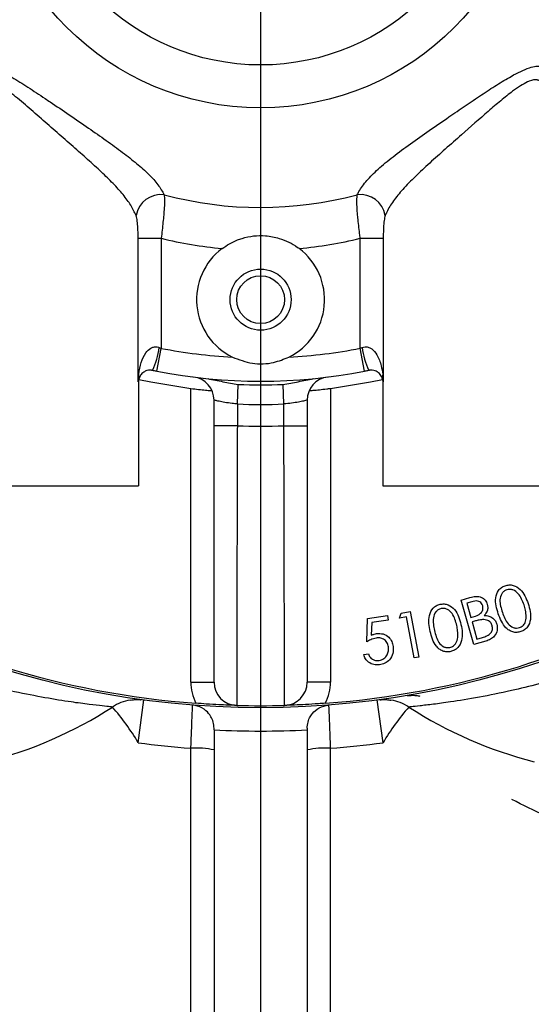
# Model space of a CAD drawing. Units: inches. Extents: x 0.1 to 16.9, y 0.1 to 10.9.
# Drawn here: x 6.9 to 7.1, y 5.5 to 5.7 of the extents above; entities that cross this region are included whole.
import ezdxf

# ---------------------------------------------------------------- set-up
doc = ezdxf.new("R2010")
doc.units = ezdxf.units.IN
doc.header["$MEASUREMENT"] = 0
doc.layers.add('SLD-0', color=179, linetype='Continuous')

# ---------------------------------------------------------------- blocks, each defined once
blk = doc.blocks.new('SW_CENTERMARKSYMBOL_3')
at = {"layer": 'SLD-0', "color": 0}
blk.add_line((0, -0.009842519685039379), (0, -0.7049212598425668), dxfattribs=at)

msp = doc.modelspace()

# ---------------------------------------------------------------- linework, layer by layer
at = {"color": 7, "linetype": 'Continuous', "lineweight": 25}
for p, q in [((6.945380626230887, 5.618485345657626), (6.945380626230887, 5.656958732508828)), ((6.945380626230887, 5.656958732508828), (6.951591926168386, 5.656958732508828)), ((6.951591926168386, 5.656958732508828), (6.951591926168386, 5.627427327891772)), ((7.005020574759241, 5.656969723285415), (7.01123187469674, 5.656969723285415)), ((7.005020574759241, 5.627435967690404), (7.005020574759241, 5.656969723285415)), ((7.01123187469674, 5.656969723285415), (7.01123187469674, 5.61849440325046)), ((6.950405615132405, 5.621290947352244), (6.951591926168386, 5.627427327891772)), ((6.951042840309899, 5.627644168696635), (6.951591926168386, 5.627427327891772)), ((7.005020574759241, 5.627435967690404), (7.005568265243255, 5.62765261431001)), ((7.006208870327296, 5.621299971141926), (7.005020574759241, 5.627435967690404)), ((6.948985805994822, 5.6215726956588), (6.950405615132405, 5.621290947352244)), ((6.950405615132405, 5.621290947352244), (6.949258635783563, 5.621517425526211)), ((7.006208870327296, 5.621299971141926), (7.007547975649443, 5.621565764852196)), ((7.007352934893905, 5.621526246500182), (7.006208870327296, 5.621299971141926)), ((6.945516076449639, 5.618454053941209), (6.945516076449639, 5.590495890031169)), ((6.959533924477988, 5.537881682434191), (6.959533924477988, 5.616672378783785)), ((6.972033924477988, 5.612498494219997), (6.972248634941381, 5.6177545169004)), ((6.984533924477988, 5.612498494219997), (6.984319214014596, 5.6177545169004)), ((6.997033924477988, 5.616672378783785), (6.997033924477988, 5.537881682434191)), ((7.011096424477989, 5.618463062595441), (7.011096424477989, 5.590495890031169)), ((6.965783924477988, 5.606668814253768), (6.965783924477988, 5.61352318483382)), ((6.972033924477988, 5.612498494219997), (6.972033924477988, 5.606668814253768)), ((6.984533924477988, 5.606668814253768), (6.984533924477988, 5.612498494219997)), ((6.990783924477989, 5.61352318483382), (6.990783924477989, 5.606668814253768)), ((6.972033924477988, 5.606668814253768), (6.965783924477988, 5.606668814253768)), ((6.984533924477988, 5.606668814253768), (6.990783924477989, 5.606668814253768)), ((6.901766076449639, 5.590495890031169), (6.945516076449639, 5.590495890031169)), ((7.011096424477989, 5.590495890031169), (7.054846424477988, 5.590495890031169)), ((7.032136020814632, 5.55990445081709), (7.034494794853093, 5.560573020528628)), ((7.035523941487709, 5.547932796169654), (7.032136020814632, 5.55990445081709)), ((7.035020636199247, 5.559456233669654), (7.033638424660786, 5.559065608669655)), ((7.033638424660786, 5.559065608669655), (7.034722659436426, 5.555231974855552)), ((7.015553944203016, 5.555011807421145), (7.016057249491478, 5.5563439388314)), ((7.016057249491478, 5.5563439388314), (7.018456087632503, 5.556797163991657)), ((7.018456087632503, 5.556797163991657), (7.02076227753635, 5.544595140754478)), ((7.006768729468506, 5.548660886520845), (7.007026642128762, 5.554935926584948)), ((7.007026642128762, 5.554935926584948), (7.012360175782608, 5.555704656552897)), ((7.008140924981326, 5.553901771937511), (7.008015724660813, 5.550456259116999)), ((7.012527944212096, 5.554532781552896), (7.008140924981326, 5.553901771937511)), ((7.012360175782608, 5.555704656552897), (7.012527944212096, 5.554532781552896)), ((7.017469509106862, 5.555374888350631), (7.015553944203016, 5.555011807421145)), ((7.019550338433786, 5.544367276171145), (7.017469509106862, 5.555374888350631)), ((7.034722659436426, 5.555231974855552), (7.035406253186427, 5.555424783349141)), ((7.035741790045401, 5.554217852259398), (7.035065708314632, 5.554027547772218)), ((7.035065708314632, 5.554027547772218), (7.036365287641554, 5.549437704022218)), ((7.038811701904375, 5.548864286554269), (7.035523941487709, 5.547932796169654)), ((7.036365287641554, 5.549437704022218), (7.037845155430016, 5.549855873092731)), ((7.005969951423634, 5.545252933796486), (7.007231970654403, 5.545435726264435)), ((7.02076227753635, 5.544595140754478), (7.019550338433786, 5.544367276171145)), ((6.959533924477988, 5.537881682434191), (6.965783924477988, 5.537881682434191)), ((6.997033924477988, 5.537881682434191), (6.990783924477989, 5.537881682434191)), ((6.945405185470762, 5.521614990208371), (6.946953304153499, 5.533098294884232)), ((7.011162663485214, 5.521614990208371), (7.009614544802479, 5.533098294884231)), ((6.965783924477988, 5.525070615777405), (6.965783924477988, 5.525477140763538)), ((6.965783924477988, 5.525070615777406), (6.965783924477988, 5.525477140763538)), ((6.965783924477988, 5.525070615777405), (6.965783924477988, 5.374834358343192)), ((6.990783924477989, 5.525477140763538), (6.990783924477989, 5.525070615777405)), ((6.990783924477989, 5.525477140763538), (6.990783924477989, 5.525070615777406)), ((6.990783924477989, 5.525070615777405), (6.990783924477989, 5.374834358343192))]:
    msp.add_line(p, q, dxfattribs=at)
at = {"color": 7, "linetype": 'Continuous', "lineweight": 25, "flags": 128}
for points in [[(6.945614246934478, 5.619096804756692), (6.948815735860992, 5.618418951459435), (6.959533924477988, 5.616672378783785)], [(6.997033924477988, 5.616672378783785), (7.007752113094984, 5.618418951459435), (7.010990537821057, 5.619105052054104)], [(6.959547885801374, 5.153288470013088), (6.959548175511616, 5.165755128230608), (6.95954946539544, 5.21562177543323), (6.959558279879314, 5.415088764062171), (6.959568634767544, 5.520121395211237)], [(6.959547885801374, 5.153288470013054), (6.959548175511616, 5.165755128230574), (6.95954946539544, 5.215621775433196), (6.959558279879314, 5.415088764062137), (6.959568634767544, 5.520121395211237)]]:
    msp.add_lwpolyline(points, dxfattribs=at)
at = {"color": 7, "linetype": 'Continuous', "lineweight": 25}
for centre, radius in [((6.978283924477989, 5.765495890031167), 0.2344999999999944), ((6.978283924477989, 5.765495890031167), 0.07354637114851048), ((6.978283924477989, 5.765495890031167), 0.06204140652414214), ((6.978283924477989, 5.640495890031168), 0.008203250000000217), ((6.978283924477989, 5.640495890031168), 0.006425000000000125)]:
    msp.add_circle(centre, radius, dxfattribs=at)
for centre, radius, start, end in [((6.978283924477989, 5.765495890031167), 0.1468749999999993, 305.9904562923382, 234.0320253832527), ((6.978283924477989, 5.765495890031167), 0.1002661288514892, 320.617776050873, 219.4202411747128), ((6.951514431550462, 5.661915526676157), 0.006773090243353652, 82.61944540739009, 170.1410204721825), ((6.978283924477989, 5.765495890031167), 0.1002661288514882, 255.0303794473905, 284.9946010497325), ((7.00509796040104, 5.661926924373351), 0.00677329211542406, 9.863420650457316, 97.4000699761084), ((6.978283924477989, 5.765495890031167), 0.1117710934758577, 256.1837135899398, 264.6791213714276), ((6.978283924477989, 5.765495890031167), 0.1117710934758576, 275.3208786285735, 283.8398589734603), ((6.978283924477989, 5.640495890031168), 0.01718750000000049, 127.0886279196281, 243.78711918511), ((6.978283924477989, 5.640495890031168), 0.01718750000000088, 296.2128808148943, 52.91137208037429), ((6.978283924477989, 5.765495890031167), 0.2339500000000006, 214.2604465099256, 265.7395534900759), ((6.978283924477989, 5.765495890031167), 0.233949999999999, 274.2604465099255, 325.739553490077), ((6.932137236781604, 5.629826613624111), 0.01903115631354432, 334.112231930299, 353.4149774187574), ((6.978283924477989, 5.765495890031167), 0.1406249999999999, 259.0583174425582, 266.9052980788797), ((6.978283924477989, 5.765495890031167), 0.140625, 273.0947019211224, 280.9602128405831), ((7.024519239123949, 5.629850085013928), 0.01907795294368128, 186.6142252143111, 205.8684698184986), ((6.948641076449639, 5.618454053940999), 0.003124999999999867, 167.4844277028228, 179.9999999961569), ((6.942890055752429, 5.619709804075844), 0.002761562389843133, 347.9069507836206, 16.31686495111389), ((6.978283924477989, 5.765495890031167), 0.146874999999999, 259.0583174425586, 280.960212840583), ((6.959533924477988, 5.61352318483382), 0.006250000000000533, 0, 82.96653868460832), ((6.997033924477988, 5.61352318483382), 0.0062500000000001, 97.03346131537555, 180), ((7.013722445182558, 5.619718812730149), 0.002761562397041321, 163.6831351057045, 192.0930492029294), ((6.978283924477989, 5.765495890031167), 0.1478645936468742, 267.6607469258283, 272.3392530741729), ((6.978283924477989, 5.765495890031167), 0.153125, 267.6607469258284, 272.3392530741728), ((6.978283924477989, 5.765495890031167), 0.158949999999999, 267.7465180084383, 272.253481991563), ((6.972033924477988, 5.537881682434191), 0.01250000000000018, 180, 207.0742421346354), ((6.972033924477988, 5.537881682434191), 0.006250000000000024, 180, 268.4271251500979), ((6.984533924477988, 5.537881682434191), 0.006250000000000533, 271.57287484992, 0), ((6.984533924477988, 5.537881682434191), 0.01250000000000018, 332.9257578653662, 0), ((6.945283228443238, 5.5207103633732), 0.01249999999999961, 99.32712204334082, 122.9559733696493), ((7.011284620512739, 5.5207103633732), 0.01249999999999961, 57.04402663035069, 80.73926951978528), ((6.877283924477988, 5.62559646664833), 0.1124999999999993, 284.1742802522761, 302.9559733696482), ((6.892504490187481, 5.490699867587881), 0.06127175832383608, 30.30197983878125, 41.37428133286532), ((6.978283924477989, 5.765495890031167), 0.2339499999999994, 268.4271251500914, 271.5728748499104), ((7.06406335876855, 5.490699867587842), 0.06127175832390257, 138.6257186671407, 149.6980201612128), ((7.079283924477989, 5.62559646664833), 0.1124999999999993, 237.0440266303535, 255.8257197477251), ((6.978283924477989, 5.765495890031167), 0.2407499999999941, 267.0238030232524, 272.976196976749), ((6.978283924477989, 5.765495890031168), 0.2460871893802737, 262.3219773656033, 265.6383609898434), ((6.978283924477989, 5.765495890031168), 0.2460871893802735, 274.3616390101581, 277.6780226343981), ((6.961108395620268, 5.498480523690038), 0.02169557981895465, 77.55478176788885, 94.06977035310658), ((6.995459453335706, 5.498480523690046), 0.02169557981894647, 85.93022964688726, 102.4452182321111)]:
    msp.add_arc(centre, radius, start, end, dxfattribs=at)
at = {"color": 8, "linetype": 'Continuous', "lineweight": 25}
for radius, start, end in [(0.2460871893802728, 262.3219773656033, 265.6383609898434), (0.2460871893889493, 274.3616390101581, 277.6774092857457)]:
    msp.add_arc((6.978283924477989, 5.765495890031167), radius, start, end, dxfattribs=at)
at = {"color": 7, "linetype": 'Continuous', "lineweight": 25}
for points, knots in [([(6.90082740839075, 5.701826551174141), (6.900919815463822, 5.701943007374455), (6.901509717737722, 5.702686432905538), (6.903173788216454, 5.703386004034119), (6.90673877147775, 5.702636790814432), (6.91107236381276, 5.70044271414756), (6.915773020096865, 5.697545587992137), (6.919289241023038, 5.695216267820512), (6.92300067304852, 5.692725352054349), (6.926915553377484, 5.690071517369166), (6.932007084462489, 5.686580875381448), (6.936846761242569, 5.683214646152035), (6.941238314830205, 5.680028200131494), (6.945099858108068, 5.676996140166188), (6.948331649117993, 5.674094214762344), (6.950893712196938, 5.671286714638186), (6.951887573241027, 5.66951722959315), (6.952384496149684, 5.668632500625622)], [0, 0, 0, 0, 0.01378423161976237, 0.0879948829255087, 0.1611749962400628, 0.2472274955895037, 0.3182167405847464, 0.3893095457140214, 0.4094146515676175, 0.4865572012453467, 0.5637020167840011, 0.6372520360087899, 0.7107983414420823, 0.7822982617002733, 0.8538022883765937, 0.9269022641235559, 1, 1, 1, 1]), ([(7.004225581998826, 5.668643801773171), (7.004374865344997, 5.668942012235715), (7.00499046735988, 5.67017174727523), (7.006677338136489, 5.672432192783929), (7.009766067996861, 5.675531068313137), (7.013758289482075, 5.678825884660474), (7.018428433302436, 5.682288514827022), (7.023530311650604, 5.685871173046731), (7.028525531498556, 5.689294915478191), (7.033239404706196, 5.69251070029699), (7.037554349942303, 5.695413059069808), (7.04169470380167, 5.698126720809719), (7.045225632532587, 5.700268837026535), (7.048158933610314, 5.701809056962666), (7.051036725157339, 5.702985967359777), (7.05396827215544, 5.703472962718029), (7.055176329716302, 5.702410981816842), (7.05578266975776, 5.701877959579726)], [0, 0, 0, 0, 0.02490666715491212, 0.1027080037921936, 0.1805086973480982, 0.2611801614481573, 0.3418473834101435, 0.4211617740869742, 0.5004842421545345, 0.5659531619902688, 0.6314113284932101, 0.6953348818845347, 0.7591783837811731, 0.8043767247319337, 0.8495159626339457, 0.9244700745961727, 1, 1, 1, 1]), ([(6.944841365186334, 5.663075240754953), (6.944418475338203, 5.663980236675217), (6.943572550169611, 5.665790539830534), (6.941420359042549, 5.668663560456726), (6.938729886476191, 5.671640620244491), (6.935505039982323, 5.674787217401285), (6.931868556487666, 5.678101745985489), (6.927859287156252, 5.681635228678198), (6.923668097185909, 5.68531417167243), (6.919347443545612, 5.689092168020063), (6.915083183349318, 5.692820373639677), (6.910914012896753, 5.696245394717997), (6.907226382572128, 5.698793010964661), (6.904419952783742, 5.699689719079875), (6.903172804725041, 5.699134203242676), (6.902641985757876, 5.698510180801472), (6.902511403805057, 5.69829180060891), (6.902440787712944, 5.698173704995687)], [0, 0, 0, 0, 0.07142800203952715, 0.1428805750113512, 0.214972413257202, 0.2870839579214916, 0.3634762167041486, 0.4398897501054277, 0.5211201788593477, 0.6023482573402565, 0.6857985894359616, 0.76902189266619, 0.8522737666659326, 0.9194607030728078, 0.9762880054874518, 0.9871770305730045, 1, 1, 1, 1]), ([(7.054171713214684, 5.69822806281148), (7.053784440121885, 5.698717276172605), (7.053337897792767, 5.699281359961991), (7.052060506249846, 5.699559494315186), (7.051082274088697, 5.699395142195143), (7.048921700079164, 5.698488303854654), (7.046347564408515, 5.696772122716937), (7.042771572734678, 5.693893985522262), (7.03822263242932, 5.689982351313422), (7.033182448386185, 5.685543130906765), (7.027865903318768, 5.680889183036143), (7.023653968226163, 5.677146849810122), (7.01976442673174, 5.67354079406926), (7.01644320990609, 5.670146629849954), (7.01384870682303, 5.666961750517332), (7.012422940285507, 5.664650343540337), (7.011896978889411, 5.66338898646354), (7.011771135741293, 5.663087190273514)], [0, 0, 0, 0, 0.06005864797376547, 0.06925017267822046, 0.126256562756422, 0.137918924159806, 0.2245482225318402, 0.2897098056243252, 0.3549904084760349, 0.4923457320184735, 0.5754616128420342, 0.6585546633120307, 0.740739364511439, 0.8228916379945728, 0.8994292251233291, 0.9759371257796862, 1, 1, 1, 1]), ([(6.952384496149684, 5.668632500625622), (6.952408962267119, 5.668399018418901), (6.952502098479344, 5.667510211749254), (6.952433236044318, 5.665183019659005), (6.952096095071982, 5.661329702419772), (6.951760352568196, 5.658418931106015), (6.951591926168386, 5.656958732508828)], [0, 0, 0, 0, 0.106465516170867, 0.4052868190211362, 0.7016600553641235, 1, 1, 1, 1]), ([(7.005020574759241, 5.656969723285415), (7.004971891591159, 5.657381431346309), (7.004748285151267, 5.659272445785128), (7.004395927414979, 5.662591628888123), (7.004091599092913, 5.666367070049662), (7.004181030393775, 5.6678867495816), (7.004225581998826, 5.668643801773171)], [0, 0, 0, 0, 0.08460413429674762, 0.3885948679058766, 0.6954189449410546, 1, 1, 1, 1]), ([(6.945380626230887, 5.656958732508828), (6.945374830397951, 5.657707067658871), (6.945363485233355, 5.659171910684001), (6.945248898709284, 5.661156552647208), (6.945062818888466, 5.662433078387996), (6.944886071202022, 5.66294560408338), (6.944841365186334, 5.663075240754953)], [0, 0, 0, 0, 0.3159426985787266, 0.6184481088820338, 0.9034914392737765, 1, 1, 1, 1]), ([(7.011771135741293, 5.663087190273514), (7.01165407930607, 5.662664444685857), (7.011409972239152, 5.661782859788278), (7.011278363055076, 5.659816897295251), (7.011234799833463, 5.658148727072932), (7.011232400750884, 5.657181754340917), (7.01123187469674, 5.656969723285415)], [0, 0, 0, 0, 0.2830665919947147, 0.59030121140728, 0.9101640990409033, 1, 1, 1, 1]), ([(6.96791900825405, 5.654206421309012), (6.969257851023633, 5.655068807657406), (6.970965889117103, 5.656169003115608), (6.974875084657709, 5.657498210669733), (6.978767653680407, 5.657935543973988), (6.983897696020328, 5.656959426596677), (6.986885968477369, 5.655511700340731), (6.98850600061147, 5.654312184036659), (6.988648840701926, 5.654206421309012)], [0, 0, 0, 0, 0.2137561595560258, 0.2727009261506156, 0.5594296416664408, 0.7276530833418593, 0.9759868601415799, 0.9999999999999999, 0.9999999999999999, 0.9999999999999999, 0.9999999999999999]), ([(6.945540389689937, 5.620485662859825), (6.945717094867713, 5.621560065049022), (6.946052132772744, 5.623597161319537), (6.947162312179511, 5.625979440059663), (6.948452355261018, 5.627334236499411), (6.949441312500392, 5.627764842201283), (6.950152960139465, 5.627859723605218), (6.950670553567812, 5.627784581884127), (6.95097941340626, 5.627668091046549), (6.951042840309899, 5.627644168696635)], [0, 0, 0, 0, 0.3211386015480436, 0.608887671777248, 0.7845549497438953, 0.8623645983345054, 0.9119665668049864, 0.981921611717466, 1, 1, 1, 1]), ([(7.005568265243255, 5.62765261431001), (7.005822081400998, 5.627730927177518), (7.00626419615189, 5.627867338012106), (7.007063826886148, 5.627812475903355), (7.007662781208836, 5.627570813092666), (7.008607147708247, 5.626936088565867), (7.009793495014669, 5.625425274579866), (7.0106810549829, 5.623087641666036), (7.010958382398123, 5.621248771421864), (7.011072111237371, 5.620494671513525)], [0, 0, 0, 0, 0.07026364505299257, 0.1223901354652393, 0.2167088462641947, 0.2501123881022647, 0.4531689698412391, 0.775750773592433, 1, 1, 1, 1]), ([(6.970692075848117, 5.625075968156168), (6.972454398863739, 5.624412232186402), (6.976013403051152, 5.623071820085562), (6.981417943021807, 5.623289918760738), (6.984534496500974, 5.624538579734764), (6.985875773107861, 5.625075968156168)], [0, 0, 0, 0, 0.3584542004070344, 0.7238968049183572, 1, 1, 1, 1]), ([(6.945380626230887, 5.618485345657626), (6.945381036942307, 5.618493640485887), (6.945414020008542, 5.619159774555825), (6.945477600708731, 5.619826872120766), (6.945540389689937, 5.620485662859825)], [0, 0, 0, 0, 0.01245219038549, 1, 1, 1, 1]), ([(6.945590335370255, 5.61913125691394), (6.945563172887266, 5.619022596476972), (6.94550883021836, 5.618805204784471), (6.945427483752331, 5.618593782801574), (6.945381731862339, 5.618487904297375), (6.945380626230887, 5.618485345657626)], [0, 0, 0, 0, 0.4937217991515778, 0.9877653775090773, 0.9999999999999999, 0.9999999999999999, 0.9999999999999999, 0.9999999999999999]), ([(6.949258635783563, 5.621517425526211), (6.949077781913519, 5.62154451158977), (6.948852695421218, 5.621578222270304), (6.948305066595847, 5.621581387076192), (6.947568603986382, 5.621438946126307), (6.94667558652651, 5.620958641664377), (6.945951685767106, 5.62020447660985), (6.945712700796772, 5.619494685284242), (6.945590335370255, 5.61913125691394)], [0, 0, 0, 0, 0.05398385567273496, 0.06718704283947098, 0.1874102269428482, 0.3722279556896803, 0.6785672594854456, 1, 1, 1, 1]), ([(6.964094634729347, 5.619307895717583), (6.965450416477952, 5.619023835248508), (6.968158950431171, 5.618456349053888), (6.970886423680624, 5.61798828643941), (6.972248634941381, 5.6177545169004)], [0, 0, 0, 0, 0.5005592590024488, 1, 1, 1, 1]), ([(6.984319214014596, 5.6177545169004), (6.985680490843713, 5.617988026767982), (6.988408000368006, 5.61845589661945), (6.991116502497174, 5.619023552209436), (6.992473214226637, 5.619307895717583)], [0, 0, 0, 0, 0.4990915034362467, 1, 1, 1, 1]), ([(7.011022165557558, 5.619140265567371), (7.010943937783099, 5.619395061577659), (7.010744480395265, 5.620044715067026), (7.010160387953523, 5.620783475546517), (7.009274254624343, 5.621359388478743), (7.008447745012903, 5.621578504795707), (7.007809900120414, 5.621599689067056), (7.007482491724587, 5.621547068623287), (7.007352934893905, 5.621526246500182)], [0, 0, 0, 0, 0.220124774407476, 0.5612522253689552, 0.7766745282945926, 0.9025128316983176, 0.9614239319508545, 1, 1, 1, 1]), ([(7.01123187469674, 5.61849440325046), (7.011230769054809, 5.618496961605534), (7.011185017035404, 5.618602827625562), (7.011103669503047, 5.618814228506957), (7.011049327636272, 5.619031610161239), (7.011022165557558, 5.619140265567371)], [0, 0, 0, 0, 0.01223470633632035, 0.5062783034730557, 1, 1, 1, 1]), ([(7.011072111237371, 5.620494671513525), (7.011134899869243, 5.619835895726269), (7.011198480232116, 5.61916881312939), (7.011231463968563, 5.618502698012592), (7.01123187469674, 5.61849440325046)], [0, 0, 0, 0, 0.9875475545853645, 1, 1, 1, 1]), ([(6.945516076449639, 5.618454053941209), (6.945510005973297, 5.618455447810612), (6.945498282673295, 5.618458139650303), (6.94541890238121, 5.618476494963141), (6.945380626230887, 5.618485345657626)], [0, 0, 0, 0, 0.5178129316933657, 1, 1, 1, 1]), ([(6.959533924477988, 5.616672378783785), (6.960240467948593, 5.616586467035471), (6.961653696709264, 5.616414626294389), (6.963502976362943, 5.616223038598223), (6.964761889981085, 5.616105672854633), (6.965106897054016, 5.616076088004473), (6.965216390274065, 5.616066698804184)], [0, 0, 0, 0, 0.2891641331781624, 0.5783863082233198, 0.8661945091808024, 1, 1, 1, 1]), ([(6.991351243133064, 5.616066384415453), (6.99167204980722, 5.616094694375615), (6.992333035042778, 5.616153023790786), (6.994022600606291, 5.616319990163968), (6.995677777811039, 5.616504313933915), (6.996704156749327, 5.616631511254365), (6.997033924477988, 5.616672378783785)], [0, 0, 0, 0, 0.2755812964599554, 0.5678035490848065, 0.8611385750063959, 0.9999999999999999, 0.9999999999999999, 0.9999999999999999, 0.9999999999999999]), ([(7.01123187469674, 5.61849440325046), (7.011193600716687, 5.618485539227116), (7.011114219736455, 5.618467155070022), (7.011102495703438, 5.61846445882893), (7.011096424477989, 5.618463062595441)], [0, 0, 0, 0, 0.482155548376567, 1, 1, 1, 1]), ([(6.972033924477988, 5.612498494219997), (6.971564721221982, 5.612542011868109), (6.970390119865703, 5.612650953755956), (6.968631373840255, 5.612915341375381), (6.967059375560599, 5.613221945958303), (6.965990444748146, 5.613471315334766), (6.965852682582667, 5.613505915592197), (6.965783924477988, 5.61352318483382)], [0, 0, 0, 0, 0.1435298578186331, 0.3593120113777202, 0.5741946351670613, 0.7874774271607057, 1, 1, 1, 1]), ([(6.990783924477989, 5.61352318483382), (6.99075394524312, 5.613515761542216), (6.990677789448497, 5.613496904267396), (6.989927524200431, 5.613315607099276), (6.988514554282443, 5.613021111916932), (6.986646424466074, 5.612706146187175), (6.98523742063445, 5.61256764563378), (6.984533924477988, 5.612498494219999)], [0, 0, 0, 0, 0.1394617118426743, 0.354272466635312, 0.5700611079758267, 0.7853374481577575, 1, 1, 1, 1]), ([(6.965783924477988, 5.537881682434191), (6.965783924477988, 5.538074231631009), (6.965783924477988, 5.538459330106164), (6.965783924477988, 5.541465503851157), (6.965783924477988, 5.546216028108128), (6.965783924477988, 5.552684028045326), (6.965783924477988, 5.560704141199603), (6.965783924477988, 5.570004881600324), (6.965783924477988, 5.580365692269478), (6.965783924477988, 5.590198289686901), (6.965783924477988, 5.599038651275292), (6.965783924477988, 5.604125425800744), (6.965783924477988, 5.606668814253768)], [0, 0, 0, 0, 0.107313757289782, 0.2146275600123733, 0.3219406453710772, 0.4292538692287907, 0.5365812014612633, 0.6439087684652279, 0.7512750796348855, 0.8586417116221535, 0.9293208227334286, 1, 1, 1, 1]), ([(6.972033924477988, 5.606668814253768), (6.972025144892458, 5.603911491405222), (6.972007476958962, 5.59836268770067), (6.971980361162616, 5.588779274106409), (6.971952857579818, 5.578028844589936), (6.971927328891108, 5.566781017463824), (6.971906342150804, 5.556566801921323), (6.971889918538293, 5.547859755090145), (6.971877388528261, 5.540750898745713), (6.971869394142325, 5.535973933152175), (6.971864728843411, 5.533107112720371), (6.971862663596405, 5.531816819945908), (6.971862454508125, 5.531685757730197), (6.971862371996654, 5.531634037298129)], [0, 0, 0, 0, 0.07022774797172764, 0.1413254847227659, 0.2471429635413583, 0.3560254636133048, 0.461807680543968, 0.5706548932750207, 0.6764245869224308, 0.7852603603091995, 0.8654232751699026, 0.9468926546326829, 1, 1, 1, 1]), ([(6.984705476959324, 5.531634037298129), (6.984705337827381, 5.531721374909026), (6.984705057851934, 5.531897124533981), (6.984702406952121, 5.533548968847322), (6.984696946300796, 5.536895828061153), (6.984687170923671, 5.542659486047111), (6.984673463922505, 5.550293563438774), (6.984655767083819, 5.559457450987329), (6.984633373406478, 5.570051789009224), (6.984608459034802, 5.580668199849289), (6.984581589062681, 5.590922173273992), (6.984557560534739, 5.59929241883422), (6.984540613639931, 5.604581245077658), (6.984533924477988, 5.606668814253768)], [0, 0, 0, 0, 0.06988457185915017, 0.1406288444149501, 0.24643776161289, 0.3553170119327175, 0.4611764877877922, 0.570109180481069, 0.6760154779586778, 0.7849965065088474, 0.8652507225101863, 0.9468126905209248, 1, 1, 1, 1]), ([(6.990783924477989, 5.606668814253768), (6.990783924477989, 5.602799967510687), (6.990783924477989, 5.595062286636042), (6.990783924477989, 5.583778140874983), (6.990783924477989, 5.573157037899596), (6.990783924477989, 5.56346964506586), (6.990783924477989, 5.555035255210059), (6.990783924477989, 5.548041590975977), (6.990783924477989, 5.542739114802274), (6.990783924477989, 5.539648181493456), (6.990783924477989, 5.538127095766044), (6.990783924477989, 5.537963486876011), (6.990783924477989, 5.537881682434191)], [0, 0, 0, 0, 0.107456234859261, 0.2149121194368091, 0.3223709725082531, 0.4298295299430636, 0.5372375175817916, 0.644645302962001, 0.7519993778730334, 0.859353346694914, 0.9296766760942227, 1, 1, 1, 1]), ([(7.042111938291495, 5.556230152445703), (7.041893853577305, 5.556921747221926), (7.041458477076243, 5.558302422226788), (7.041264506522301, 5.560495649525866), (7.041903646964497, 5.562268727726829), (7.042939716379254, 5.563315408202324), (7.043608151890903, 5.563604925968685), (7.043942366977392, 5.563749683695702)], [0, 0, 0, 0, 0.2510495078507033, 0.5011862327323525, 0.7496326985924003, 0.874817349115448, 1, 1, 1, 1]), ([(7.043942366977392, 5.563749683695702), (7.044297631730984, 5.563840911810919), (7.045008094116645, 5.564023350805278), (7.046480809683146, 5.563843049117255), (7.0480879530472, 5.562843215195923), (7.049357466842113, 5.56102492373211), (7.049868709869578, 5.559657096595259), (7.050124758804316, 5.558972039464933)], [0, 0, 0, 0, 0.1252054114674282, 0.2503871673994778, 0.4988868885229593, 0.7490244923001362, 1, 1, 1, 1]), ([(7.044365544060725, 5.562645416868778), (7.044104017321201, 5.5625226635742), (7.043580682647404, 5.562277025000139), (7.042824526874873, 5.561382054487889), (7.042445164405451, 5.559940609925317), (7.042705606406248, 5.558224637849102), (7.043054188651662, 5.55713253935801), (7.043228725150469, 5.556585721355959)], [0, 0, 0, 0, 0.1250457553368905, 0.2502259604428587, 0.4985982799530973, 0.7489461902769126, 1, 1, 1, 1]), ([(7.049033012009444, 5.558571398439291), (7.048613992458272, 5.559656506585807), (7.047986351211876, 5.561281869000629), (7.046357223257472, 5.562580338453754), (7.04521168967993, 5.562831477092893), (7.044647449660006, 5.562707405512094), (7.044365544060725, 5.562645416868778)], [0, 0, 0, 0, 0.5002182066705654, 0.7492671352089163, 0.8747288458592632, 1, 1, 1, 1]), ([(7.023840122451666, 5.551488923732081), (7.023698179011126, 5.552198819634976), (7.023414831041348, 5.553615916205806), (7.023457419921958, 5.55581351068522), (7.024284036592514, 5.557504135994178), (7.025425623271303, 5.558430173632265), (7.026119751643719, 5.558647089486741), (7.026466825176024, 5.558755550334645)], [0, 0, 0, 0, 0.2510598029913554, 0.5011664167119729, 0.74958664903486, 0.8747899528251384, 1, 1, 1, 1]), ([(7.026466825176024, 5.558755550334645), (7.026829292303661, 5.558807727679655), (7.027554188482598, 5.558912076888567), (7.02899609045871, 5.558573568338404), (7.030484040454105, 5.557409818677633), (7.031550301546839, 5.555469507789287), (7.031910445319189, 5.554056904044796), (7.032090823573459, 5.553349400494901)], [0, 0, 0, 0, 0.1252149442232359, 0.250416734905357, 0.4988842118863413, 0.7490158153831675, 1, 1, 1, 1]), ([(7.034494794853093, 5.560573020528628), (7.035010632083488, 5.560707161872951), (7.036037529225875, 5.560974202239647), (7.037560248003468, 5.560771123198815), (7.038683672448119, 5.559895976593846), (7.039004384073304, 5.559118750234882), (7.039164766808221, 5.55873007181068)], [0, 0, 0, 0, 0.2813398324420014, 0.5600740949872968, 0.7800001176564727, 0.9999999999999999, 0.9999999999999999, 0.9999999999999999, 0.9999999999999999]), ([(7.037920275622324, 5.558379510913244), (7.037844435910995, 5.558586534517692), (7.037692965767686, 5.559000010445868), (7.037187220092638, 5.559454105931358), (7.036261927957854, 5.5597559928218), (7.035532603073084, 5.559579868387249), (7.035020636199247, 5.559456233669654)], [0, 0, 0, 0, 0.18698459561491, 0.3734532080632166, 0.5601806422931128, 1, 1, 1, 1]), ([(7.035406253186427, 5.555424783349141), (7.036136365555437, 5.55563640089181), (7.037050371564804, 5.555901318613926), (7.037738537414251, 5.556772007370963), (7.038036214293803, 5.557454966788365), (7.037966559276551, 5.558010425429963), (7.037920275622324, 5.558379510913244)], [0, 0, 0, 0, 0.4992976312553053, 0.6250558883810989, 0.7508609673580643, 1, 1, 1, 1]), ([(7.039164766808221, 5.55873007181068), (7.039222549796467, 5.558434345090773), (7.039338087003989, 5.557843038887249), (7.039141718485804, 5.556753521457711), (7.0386427804328, 5.556150611459642), (7.038338444692838, 5.555782856265808)], [0, 0, 0, 0, 0.2806931648930058, 0.5612465783979735, 1, 1, 1, 1]), ([(7.050124758804316, 5.558972039464933), (7.050341359322433, 5.558274316250316), (7.050773789683737, 5.556881352353413), (7.050891518646445, 5.554667548679594), (7.050225615882783, 5.552897408845094), (7.049174113640177, 5.551852762719884), (7.048500798505168, 5.55156256115998), (7.048164121785085, 5.55141745212519)], [0, 0, 0, 0, 0.2509837757036653, 0.5010745392144518, 0.7495636723707065, 0.8747747124752181, 1, 1, 1, 1]), ([(7.049626461528674, 5.555403830330317), (7.049584702066467, 5.556008301656194), (7.04951007913093, 5.557088474206363), (7.049178873079593, 5.558118001200572), (7.049033012009444, 5.558571398439291)], [0, 0, 0, 0, 0.5596062645554342, 1, 1, 1, 1]), ([(7.026769809951666, 5.557613723411568), (7.026496795762747, 5.557520369734161), (7.025950466688283, 5.557333559560014), (7.02510452137286, 5.556525234982171), (7.024570669164488, 5.555136570468215), (7.024643263117056, 5.553404666997725), (7.024872286679217, 5.552283272000905), (7.024986957387562, 5.551721796328235)], [0, 0, 0, 0, 0.1250502234713493, 0.2502381767101065, 0.4986415326644928, 0.7489728565818353, 0.9999999999999999, 0.9999999999999999, 0.9999999999999999, 0.9999999999999999]), ([(7.030961516682434, 5.553068951776953), (7.030662613930772, 5.554190773145583), (7.030214899438493, 5.555871104563392), (7.028738960331618, 5.557335397834593), (7.027629371115421, 5.557708598678668), (7.027056178063412, 5.557645331692906), (7.026769809951666, 5.557613723411568)], [0, 0, 0, 0, 0.5002258456922548, 0.7492683131383814, 0.8747340717583698, 0.9999999999999999, 0.9999999999999999, 0.9999999999999999, 0.9999999999999999]), ([(7.038338444692838, 5.555782856265808), (7.038755614498819, 5.555747654005014), (7.039587938848872, 5.555677419538338), (7.040644180436299, 5.555129708345467), (7.04137650018964, 5.554322216783273), (7.041606408530494, 5.553706757492582), (7.041721357353094, 5.553399042163243)], [0, 0, 0, 0, 0.280584765582019, 0.5598140836137294, 0.7799172808352456, 1, 1, 1, 1]), ([(7.048164121785085, 5.55141745212519), (7.04781174946678, 5.55132667268356), (7.047107080509679, 5.551145133297132), (7.046006961992675, 5.551285892547872), (7.045004973117862, 5.551730605815032), (7.043876823673076, 5.552654877814562), (7.042862958801797, 5.55419300314245), (7.042362585199855, 5.555550270647906), (7.042111938291495, 5.556230152445703)], [0, 0, 0, 0, 0.1249461774645215, 0.2498655200586903, 0.3748001189442022, 0.4998909228526607, 0.7494855972764836, 1, 1, 1, 1]), ([(7.043228725150469, 5.556585721355959), (7.043425323832962, 5.556046629930737), (7.043818001720029, 5.554969871535887), (7.04466236631614, 5.553452185345726), (7.045850025986922, 5.55255234239553), (7.046994458233571, 5.552305980849983), (7.047559020721253, 5.552429803005698), (7.047841104958161, 5.552491670875189)], [0, 0, 0, 0, 0.2510401009122821, 0.5014168718982546, 0.749796773922844, 0.8749856966410646, 1, 1, 1, 1]), ([(7.032090823573459, 5.553349400494901), (7.03223177056877, 5.55263380873309), (7.03251317146859, 5.551205128644997), (7.032387342286768, 5.54899468969835), (7.031532117539573, 5.547312330695651), (7.030377284440498, 5.546387937416103), (7.029678376200437, 5.546171144000956), (7.029328904502947, 5.546062741841054)], [0, 0, 0, 0, 0.2509804981666413, 0.5010829628934174, 0.7496134248087497, 0.8748004152119403, 1, 1, 1, 1]), ([(7.037905251583862, 5.554673581426065), (7.037495968810916, 5.554614704269807), (7.036764711917852, 5.554509509697247), (7.036054498620927, 5.554307012325663), (7.035741790045401, 5.554217852259398)], [0, 0, 0, 0, 0.5596976614220444, 0.9999999999999999, 0.9999999999999999, 0.9999999999999999, 0.9999999999999999]), ([(7.040481874180016, 5.553020937195295), (7.040363213968406, 5.553309196045882), (7.040125849021344, 5.553885821907921), (7.039196260002589, 5.554576962138899), (7.038394473253152, 5.554636967994063), (7.037905251583862, 5.554673581426065)], [0, 0, 0, 0, 0.2804147754558335, 0.5609347685098363, 1, 1, 1, 1]), ([(7.041721357353094, 5.553399042163243), (7.041802393119268, 5.552834776903319), (7.041964580258481, 5.551705441394015), (7.041193774141298, 5.550245888840416), (7.040072902430849, 5.549299483182971), (7.039232420776236, 5.549009462068252), (7.038811701904375, 5.548864286554269)], [0, 0, 0, 0, 0.2790925648326677, 0.5585832873883788, 0.7790405771128478, 1, 1, 1, 1]), ([(7.047841104958161, 5.552491670875189), (7.048148219313468, 5.552644044973696), (7.048762819682861, 5.552948977568375), (7.049501353675996, 5.553981198950635), (7.049579040333685, 5.554864592555798), (7.049626461528675, 5.555403830330317)], [0, 0, 0, 0, 0.2801161094881086, 0.5605712054471086, 1, 1, 1, 1]), ([(7.008015724660813, 5.550456259116999), (7.008271096559209, 5.550565845204491), (7.008727089064018, 5.550761522312434), (7.009213833781642, 5.55085558151583), (7.009427984276198, 5.550896964245204)], [0, 0, 0, 0, 0.5600352981735972, 1, 1, 1, 1]), ([(7.009427984276198, 5.550896964245204), (7.010023467202166, 5.550919103151469), (7.011213872658914, 5.550963360129589), (7.012670480562655, 5.550054755080253), (7.013580051812784, 5.548811577814218), (7.01377669135616, 5.547901761296943), (7.013875099660813, 5.547446443411871)], [0, 0, 0, 0, 0.2796659512883859, 0.5590687154274516, 0.7793358373457352, 0.9999999999999999, 0.9999999999999999, 0.9999999999999999, 0.9999999999999999]), ([(7.029328904502947, 5.546062741841054), (7.028969468205901, 5.546010611681003), (7.02825065304994, 5.545906359691326), (7.027174877740006, 5.546165928374839), (7.02622638636291, 5.546711567770757), (7.025206943102017, 5.547751400505565), (7.024363248392659, 5.549385236416996), (7.02401470468456, 5.550786862526548), (7.023840122451666, 5.551488923732081)], [0, 0, 0, 0, 0.1249174776725148, 0.2498149934594288, 0.3747514972883005, 0.4998559640980845, 0.7494826028189844, 1, 1, 1, 1]), ([(7.024986957387562, 5.551721796328235), (7.025124906968245, 5.551165563873921), (7.025400445306342, 5.550054553856362), (7.02607086205616, 5.548454340026085), (7.02715484179564, 5.547433431712832), (7.028265339973062, 5.547066470573021), (7.028839311357173, 5.547130173355266), (7.029126079983715, 5.547162000655157)], [0, 0, 0, 0, 0.2510206839132281, 0.501384793856224, 0.7497653127601339, 0.8749772905755655, 1, 1, 1, 1]), ([(7.03120941331705, 5.549861319565414), (7.031233939297385, 5.550465836243536), (7.031277765605128, 5.551546067639293), (7.031058206577841, 5.552603345422527), (7.030961516682434, 5.553068951776953)], [0, 0, 0, 0, 0.5596177638379174, 1, 1, 1, 1]), ([(7.037845155430016, 5.549855873092731), (7.038262536305385, 5.549979527619509), (7.039093210425483, 5.550225625659187), (7.040122105246911, 5.550932476803083), (7.040616931141621, 5.551995945383317), (7.040526866052456, 5.55267947904083), (7.040481874180016, 5.553020937195295)], [0, 0, 0, 0, 0.2816309883802466, 0.5605038162300177, 0.7804503784780801, 1, 1, 1, 1]), ([(7.009312799981326, 5.549702553187512), (7.008811553121281, 5.549572074462627), (7.007915389669686, 5.549338795665745), (7.007119470803809, 5.548868245909835), (7.006768729468506, 5.548660886520845)], [0, 0, 0, 0, 0.5593252649991877, 1, 1, 1, 1]), ([(7.012603064404403, 5.547313731072127), (7.012500675215218, 5.547733267084214), (7.01229615581219, 5.548571277966253), (7.011381530701922, 5.54942097724465), (7.01032189872092, 5.549781356720796), (7.009649521849701, 5.549728848803511), (7.009312799981326, 5.549702553187512)], [0, 0, 0, 0, 0.2798684531875332, 0.5590290286244081, 0.7791646683035929, 1, 1, 1, 1]), ([(7.029126079983715, 5.547162000655157), (7.029447086323287, 5.547280342764199), (7.030089745341705, 5.547517265261542), (7.030933300366445, 5.548462665157411), (7.031104771471115, 5.549331254681609), (7.03120941331705, 5.549861319565414)], [0, 0, 0, 0, 0.2800355591962368, 0.5606349638956175, 1, 1, 1, 1]), ([(7.010204226263378, 5.542503534758024), (7.009682483114497, 5.542477214078128), (7.008639860405732, 5.542424616284308), (7.0073184188914, 5.54311864816668), (7.006393809541099, 5.544102085304468), (7.006111290907173, 5.544869172521683), (7.005969951423634, 5.545252933796486)], [0, 0, 0, 0, 0.2798781132177341, 0.5592929723241183, 0.7795214325568316, 1, 1, 1, 1]), ([(7.007231970654403, 5.545435726264435), (7.007367694131579, 5.545114220199527), (7.007638645565732, 5.544472381873635), (7.008446840056203, 5.543891077825665), (7.009299211811287, 5.543615896471904), (7.009842488035575, 5.543647227004018), (7.010114082032609, 5.543662889725973)], [0, 0, 0, 0, 0.2801654828855678, 0.5593080944200512, 0.7796898322711217, 1, 1, 1, 1]), ([(7.010114082032609, 5.543662889725973), (7.01056121670485, 5.543791192200311), (7.01145657447803, 5.544048109466736), (7.012285271391439, 5.545098074277365), (7.012681945902183, 5.546226798742574), (7.012629371791186, 5.546951233528269), (7.012603064404403, 5.547313731072127)], [0, 0, 0, 0, 0.279127302066581, 0.5589340642255566, 0.7792964645602933, 1, 1, 1, 1]), ([(7.013875099660813, 5.547446443411871), (7.013895139714337, 5.546798269006835), (7.01393518611324, 5.545503010451097), (7.013038851264446, 5.543863176252777), (7.0116930449852, 5.542837147279626), (7.010700850959142, 5.54261481776019), (7.010204226263378, 5.542503534758024)], [0, 0, 0, 0, 0.2798806026193204, 0.5592904352766325, 0.7794108332107279, 1, 1, 1, 1]), ([(6.943258716197965, 5.533028182949887), (6.943545059405306, 5.533073971070787), (6.944209517629493, 5.533180222215295), (6.945132406217325, 5.533202889648189), (6.94588177345735, 5.533175788173165), (6.94616029243813, 5.533151190300205), (6.946224170173802, 5.533145548830374)], [0, 0, 0, 0, 0.2846700638855146, 0.6605757017412306, 0.9221537593435111, 1, 1, 1, 1]), ([(6.971862371996654, 5.531634037298129), (6.971857038242803, 5.531634183882817), (6.970355811194413, 5.531675441298203), (6.967928659813836, 5.531763481314731), (6.96404668456133, 5.531969821511652), (6.961842144825506, 5.532125923822809), (6.960903705612812, 5.532192374214971)], [0, 0, 0, 0, 0.00173722185488873, 0.4889547794232469, 0.782455781288276, 1, 1, 1, 1]), ([(6.995664143343165, 5.532192374214971), (6.995059323735938, 5.532148755427498), (6.993206066742345, 5.532015100992408), (6.990305688448362, 5.531848247158364), (6.987347217358772, 5.531715187120169), (6.985591585264197, 5.531658390328064), (6.984710810752927, 5.531634183887474), (6.984705476959324, 5.531634037298129)], [0, 0, 0, 0, 0.1402984762001589, 0.429895342514638, 0.713311051869505, 0.9982638692899172, 1, 1, 1, 1]), ([(7.010344074397127, 5.533146233745895), (7.010525506424615, 5.533159170168589), (7.011070241331745, 5.533198010725642), (7.012098058233529, 5.533202521875528), (7.012892897130788, 5.533085450258758), (7.013294664112633, 5.533026274103324)], [0, 0, 0, 0, 0.1980538258923308, 0.5946405050322616, 1, 1, 1, 1]), ([(7.017665873274593, 5.534248443329328), (7.017679671270906, 5.534250295649363), (7.017742664868166, 5.534258752261443), (7.018082758671148, 5.534295611738854), (7.018874911656638, 5.534342848932687), (7.019948526475235, 5.534352665434914), (7.020745564503363, 5.534196923901436), (7.021086827437891, 5.534130240994388)], [0, 0, 0, 0, 0.04324563762305043, 0.1974343388657621, 0.3860363419370008, 0.7371229072515493, 1, 1, 1, 1]), ([(6.959568634767544, 5.520121395211237), (6.959592512667006, 5.520746725643752), (6.959669465812113, 5.522762026176855), (6.95979468023125, 5.525992670580363), (6.959918870116275, 5.529151448232658), (6.960004179161248, 5.531295636768314), (6.960015181831962, 5.531570626407921), (6.9600206846026, 5.531708157099666)], [0, 0, 0, 0, 0.1012715192422343, 0.3263755226107836, 0.5509778051324897, 0.7754303283695915, 1, 1, 1, 1]), ([(6.959568634767544, 5.520121395211237), (6.959592512667006, 5.520746725643753), (6.959669465812113, 5.522762026176855), (6.95979468023125, 5.525992670580364), (6.959918870116275, 5.529151448232659), (6.960004179161248, 5.531295636768314), (6.960015181831962, 5.531570626407921), (6.9600206846026, 5.531708157099667)], [0, 0, 0, 0, 0.1012715192422452, 0.3263755226107918, 0.5509778051324952, 0.7754303283695941, 0.9999999999999999, 0.9999999999999999, 0.9999999999999999, 0.9999999999999999]), ([(6.965783924477988, 5.525477140763538), (6.965736193793297, 5.526051276511668), (6.965641014951262, 5.527196149585049), (6.964878882084988, 5.528880911767946), (6.963484653539485, 5.530517648005595), (6.961726733787474, 5.531436422707872), (6.960469080601786, 5.531672755011364), (6.960025862805866, 5.531707748266381), (6.9600206846026, 5.531708157099666)], [0, 0, 0, 0, 0.1512352895983061, 0.3015753876502071, 0.5240523729878889, 0.8337809912918155, 0.998058029659663, 1, 1, 1, 1]), ([(6.965783924477988, 5.525477140763538), (6.965736193793297, 5.526051276511668), (6.965641014951262, 5.527196149585049), (6.964878882084989, 5.528880911767945), (6.963484653539485, 5.530517648005596), (6.961726733787474, 5.53143642270787), (6.960469080601786, 5.531672755011367), (6.960025862805867, 5.531707748266381), (6.9600206846026, 5.531708157099667)], [0, 0, 0, 0, 0.1512352895983062, 0.3015753876502071, 0.524052372987889, 0.8337809912918154, 0.9980580296596628, 0.9999999999999999, 0.9999999999999999, 0.9999999999999999, 0.9999999999999999]), ([(6.990783924477989, 5.525477140763538), (6.99083165516268, 5.526051276511668), (6.990926834004714, 5.527196149585049), (6.991688966870989, 5.528880911767945), (6.993083195416491, 5.530517648005595), (6.994841115168502, 5.531436422707873), (6.996098768354191, 5.531672755011364), (6.996541986150111, 5.531707748266381), (6.996547164353377, 5.531708157099666)], [0, 0, 0, 0, 0.1512352895983062, 0.3015753876502071, 0.5240523729878891, 0.8337809912918154, 0.9980580296596628, 0.9999999999999999, 0.9999999999999999, 0.9999999999999999, 0.9999999999999999]), ([(6.990783924477989, 5.525477140763538), (6.99083165516268, 5.526051276511668), (6.990926834004714, 5.527196149585049), (6.991688966870989, 5.528880911767945), (6.993083195416491, 5.530517648005595), (6.994841115168502, 5.531436422707874), (6.996098768354191, 5.531672755011362), (6.996541986150111, 5.531707748266381), (6.996547164353379, 5.531708157099667)], [0, 0, 0, 0, 0.1512352895983062, 0.3015753876502072, 0.5240523729878892, 0.8337809912918155, 0.998058029659663, 1, 1, 1, 1]), ([(6.996547164353377, 5.531708157099666), (6.996552667124014, 5.531570626407921), (6.996563669794728, 5.531295636768314), (6.996648978839701, 5.529151448232658), (6.996773168724725, 5.525992670580363), (6.996898383143863, 5.522762026176855), (6.996975336288971, 5.520746725643752), (6.996999214188432, 5.520121395211237)], [0, 0, 0, 0, 0.2245696716304085, 0.4490221948675102, 0.6736244773892164, 0.8987284807577658, 1, 1, 1, 1]), ([(6.996547164353379, 5.531708157099667), (6.996552667124014, 5.531570626407921), (6.996563669794728, 5.531295636768314), (6.996648978839703, 5.529151448232658), (6.996773168724725, 5.525992670580364), (6.996898383143863, 5.522762026176855), (6.996975336288971, 5.520746725643753), (6.996999214188432, 5.520121395211237)], [0, 0, 0, 0, 0.2245696716304057, 0.4490221948675047, 0.673624477389208, 0.8987284807577546, 0.9999999999999999, 0.9999999999999999, 0.9999999999999999, 0.9999999999999999]), ([(6.996999214188432, 5.520121395211237), (6.996999779154792, 5.515965791242169), (6.997002603986593, 5.495187771386767), (6.997011467762663, 5.407920416160877), (6.997016478584553, 5.289798524947838), (6.99701906947041, 5.188299067186292), (6.997019963154602, 5.153288470013088)], [0, 0, 0, 0, 0.03398469111633414, 0.1699234556639988, 0.7136785145695352, 1, 1, 1, 1]), ([(6.996999214188432, 5.520121395211237), (6.996999779154792, 5.515965791242169), (6.997002603986594, 5.495187771386767), (6.997011467762663, 5.407920416160877), (6.997016478584553, 5.289798524947828), (6.99701906947041, 5.188299067186269), (6.997019963154602, 5.153288470013054)], [0, 0, 0, 0, 0.03398469111633105, 0.1699234556639831, 0.7136785145694692, 1, 1, 1, 1])]:
    msp.add_open_spline(points, degree=3, knots=knots, dxfattribs=at)
at = {"color": 8, "linetype": 'Continuous', "lineweight": 25}
for points, knots in [([(6.938483298046712, 5.531198973700713), (6.938351693553664, 5.531211480584568), (6.938083826664369, 5.53123693701083), (6.935896352557758, 5.531457780191623), (6.932375142170915, 5.531859855042796), (6.9272050419411, 5.532549037517446), (6.920460371528661, 5.533636114024177), (6.912995020724384, 5.535089585543289), (6.905658421129414, 5.536838836921524), (6.900503544691884, 5.538105677957492), (6.897512886639528, 5.539084028973606), (6.89687324643313, 5.539293278120423)], [0, 0, 0, 0, 0.1052173203923503, 0.2141586176938264, 0.3308496297621087, 0.4511170850626227, 0.5957795967474435, 0.7441927526625034, 0.856761440169975, 0.96936422005799, 1, 1, 1, 1]), ([(7.059685764720692, 5.539244735950283), (7.0574532381939, 5.538605547528249), (7.052652636187256, 5.537231100602483), (7.044968094415736, 5.535402094127348), (7.036785784050666, 5.533745084498733), (7.02976068279869, 5.532607971222357), (7.024486762682353, 5.531896851325274), (7.020940516410573, 5.531486451460117), (7.018548605361497, 5.531242905737353), (7.018241133037463, 5.531213797331345), (7.018084550909264, 5.531198973700713)], [0, 0, 0, 0, 0.1085652592392097, 0.233447887449947, 0.3884210435313021, 0.5473885674160756, 0.6594282205485065, 0.7743082437991494, 0.8850651172795744, 1, 1, 1, 1]), ([(7.133279262666349, 5.483270278494173), (7.127735579580831, 5.48363054417264), (7.116648210907448, 5.484351075692194), (7.100050547493068, 5.4871053410956), (7.083571977949408, 5.491106483148402), (7.068418444698336, 5.496169721733155), (7.055809872332817, 5.501304294631587), (7.048758953449347, 5.504880890049691), (7.045787507923611, 5.506388162878685)], [0, 0, 0, 0, 0.1826232544867913, 0.3652465914074261, 0.5525860198524182, 0.7399255386446608, 0.8903976762000995, 1, 1, 1, 1])]:
    msp.add_open_spline(points, degree=3, knots=knots, dxfattribs=at)

# ---------------------------------------------------------------- block references
at = {"layer": 'SLD-0'}
msp.add_blockref('SW_CENTERMARKSYMBOL_3', (6.978283924477989, 5.765495890031168), dxfattribs=at)

doc.saveas('drawing.dxf')
